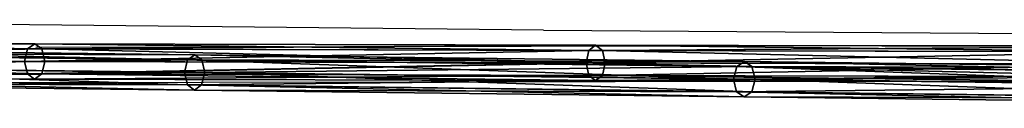
# Model space of a CAD drawing. Units: centimetres. Extents: x -668 to 662, y -281 to 279.
# Drawn here: x 387 to 431, y 102 to 106 of the extents above; entities that cross this region are included whole.
import ezdxf

# ---------------------------------------------------------------- set-up
doc = ezdxf.new("R2010")
doc.units = ezdxf.units.CM
doc.header["$LTSCALE"] = 2.54
doc.layers.get('0').update_dxf_attribs({"true_color": 0xff5454})
doc.layers.add('VP-EQ', color=7, linetype='Continuous', true_color=0x8a3492, plot=False)

# ---------------------------------------------------------------- blocks, each defined once
blk = doc.blocks.new('Grupuj_34')
at = {"color": 0}
mesh = blk.add_polyface(dxfattribs=at)
corners = [(24.55, 1.369, 2.078), (49.179, 1.606, 1.258), (49.158, 1.371, 0.695), (24.592, 1.603, 2.64)]
mesh.append_faces([[corners[k] for k in face] for face in [(0, 1, 2), (1, 0, 3)]], dxfattribs={"vtx0": -1, "color": 0})
mesh = blk.add_polyface(dxfattribs=at)
corners = [(24.592, 1.603, 2.64), (49.2, 1.371, 1.82), (49.179, 1.606, 1.258), (24.634, 1.369, 3.201)]
mesh.append_faces([[corners[k] for k in face] for face in [(0, 1, 2), (1, 0, 3)]], dxfattribs={"vtx0": -1, "color": 0})
mesh = blk.add_polyface(dxfattribs=at)
corners = [(49.158, 1.371, 0.695), (73.8, 1.606, 0.797), (73.8, 1.372, 0.233), (49.179, 1.606, 1.258)]
mesh.append_faces([[corners[k] for k in face] for face in [(0, 1, 2), (1, 0, 3)]], dxfattribs={"vtx0": -1, "color": 0})
mesh = blk.add_polyface(dxfattribs=at)
corners = [(49.179, 1.606, 1.258), (73.8, 1.372, 1.36), (73.8, 1.606, 0.797), (49.2, 1.371, 1.82)]
mesh.append_faces([[corners[k] for k in face] for face in [(0, 1, 2), (1, 0, 3)]], dxfattribs={"vtx0": -1, "color": 0})
mesh = blk.add_polyface(dxfattribs=at)
corners = [(73.8, 1.606, 0.797), (98.442, 1.371, 0.695), (73.8, 1.372, 0.233), (98.421, 1.606, 1.258)]
mesh.append_faces([[corners[k] for k in face] for face in [(0, 1, 2), (1, 0, 3)]], dxfattribs={"vtx0": -1, "color": 0})
mesh = blk.add_polyface(dxfattribs=at)
corners = [(73.8, 1.372, 1.36), (98.421, 1.606, 1.258), (73.8, 1.606, 0.797), (98.4, 1.371, 1.82)]
mesh.append_faces([[corners[k] for k in face] for face in [(0, 1, 2), (1, 0, 3)]], dxfattribs={"vtx0": -1, "color": 0})
mesh = blk.add_polyface(dxfattribs=at)
corners = [(98.4, 1.371, 1.82), (123.008, 1.603, 2.64), (98.421, 1.606, 1.258), (122.966, 1.369, 3.201)]
mesh.append_faces([[corners[k] for k in face] for face in [(0, 1, 2), (1, 0, 3)]], dxfattribs={"vtx0": -1, "color": 0})
mesh = blk.add_polyface(dxfattribs=at)
corners = [(98.421, 1.606, 1.258), (123.05, 1.369, 2.078), (98.442, 1.371, 0.695), (123.008, 1.603, 2.64)]
mesh.append_faces([[corners[k] for k in face] for face in [(0, 1, 2), (1, 0, 3)]], dxfattribs={"vtx0": -1, "color": 0})
mesh = blk.add_polyface(dxfattribs=at)
corners = [(24.55, 1.369, 2.078), (49.149, 0.806, 0.461), (24.533, 0.803, 1.845), (49.158, 1.371, 0.695)]
mesh.append_faces([[corners[k] for k in face] for face in [(0, 1, 2), (1, 0, 3)]], dxfattribs={"vtx0": -1, "color": 0})
mesh = blk.add_polyface(dxfattribs=at)
corners = [(24.652, 0.804, 3.434), (49.2, 1.371, 1.82), (24.634, 1.369, 3.201), (49.209, 0.806, 2.054)]
mesh.append_faces([[corners[k] for k in face] for face in [(0, 1, 2), (1, 0, 3)]], dxfattribs={"vtx0": -1, "color": 0})
mesh = blk.add_polyface(dxfattribs=at)
corners = [(49.158, 1.371, 0.695), (73.8, 0.806), (49.149, 0.806, 0.461), (73.8, 1.372, 0.233)]
mesh.append_faces([[corners[k] for k in face] for face in [(0, 1, 2), (1, 0, 3)]], dxfattribs={"vtx0": -1, "color": 0})
mesh = blk.add_polyface(dxfattribs=at)
corners = [(49.209, 0.806, 2.054), (73.8, 1.372, 1.36), (49.2, 1.371, 1.82), (73.8, 0.806, 1.593)]
mesh.append_faces([[corners[k] for k in face] for face in [(0, 1, 2), (1, 0, 3)]], dxfattribs={"vtx0": -1, "color": 0})
mesh = blk.add_polyface(dxfattribs=at)
corners = [(98.442, 1.371, 0.695), (73.8, 0.806), (73.8, 1.372, 0.233), (98.451, 0.806, 0.461)]
mesh.append_faces([[corners[k] for k in face] for face in [(0, 1, 2), (1, 0, 3)]], dxfattribs={"vtx0": -1, "color": 0})
mesh = blk.add_polyface(dxfattribs=at)
corners = [(98.391, 0.806, 2.054), (73.8, 1.372, 1.36), (73.8, 0.806, 1.593), (98.4, 1.371, 1.82)]
mesh.append_faces([[corners[k] for k in face] for face in [(0, 1, 2), (1, 0, 3)]], dxfattribs={"vtx0": -1, "color": 0})
mesh = blk.add_polyface(dxfattribs=at)
corners = [(122.948, 0.804, 3.434), (98.4, 1.371, 1.82), (98.391, 0.806, 2.054), (122.966, 1.369, 3.201)]
mesh.append_faces([[corners[k] for k in face] for face in [(0, 1, 2), (1, 0, 3)]], dxfattribs={"vtx0": -1, "color": 0})
mesh = blk.add_polyface(dxfattribs=at)
corners = [(123.05, 1.369, 2.078), (98.451, 0.806, 0.461), (98.442, 1.371, 0.695), (123.068, 0.803, 1.845)]
mesh.append_faces([[corners[k] for k in face] for face in [(0, 1, 2), (1, 0, 3)]], dxfattribs={"vtx0": -1, "color": 0})
mesh = blk.add_polyface(dxfattribs=at)
corners = [(49.149, 0.806, 0.461), (24.55, 0.238, 2.078), (24.533, 0.803, 1.845), (49.158, 0.24, 0.695)]
mesh.append_faces([[corners[k] for k in face] for face in [(0, 1, 2), (1, 0, 3)]], dxfattribs={"vtx0": -1, "color": 0})
mesh = blk.add_polyface(dxfattribs=at)
corners = [(49.2, 0.24, 1.82), (24.652, 0.804, 3.434), (24.634, 0.238, 3.201), (49.209, 0.806, 2.054)]
mesh.append_faces([[corners[k] for k in face] for face in [(0, 1, 2), (1, 0, 3)]], dxfattribs={"vtx0": -1, "color": 0})
mesh = blk.add_polyface(dxfattribs=at)
corners = [(73.8, 0.806), (49.158, 0.24, 0.695), (49.149, 0.806, 0.461), (73.8, 0.241, 0.233)]
mesh.append_faces([[corners[k] for k in face] for face in [(0, 1, 2), (1, 0, 3)]], dxfattribs={"vtx0": -1, "color": 0})
mesh = blk.add_polyface(dxfattribs=at)
corners = [(73.8, 0.241, 1.36), (49.209, 0.806, 2.054), (49.2, 0.24, 1.82), (73.8, 0.806, 1.593)]
mesh.append_faces([[corners[k] for k in face] for face in [(0, 1, 2), (1, 0, 3)]], dxfattribs={"vtx0": -1, "color": 0})
mesh = blk.add_polyface(dxfattribs=at)
corners = [(98.451, 0.806, 0.461), (73.8, 0.241, 0.233), (73.8, 0.806), (98.442, 0.24, 0.695)]
mesh.append_faces([[corners[k] for k in face] for face in [(0, 1, 2), (1, 0, 3)]], dxfattribs={"vtx0": -1, "color": 0})
mesh = blk.add_polyface(dxfattribs=at)
corners = [(73.8, 0.241, 1.36), (98.391, 0.806, 2.054), (73.8, 0.806, 1.593), (98.4, 0.24, 1.82)]
mesh.append_faces([[corners[k] for k in face] for face in [(0, 1, 2), (1, 0, 3)]], dxfattribs={"vtx0": -1, "color": 0})
mesh = blk.add_polyface(dxfattribs=at)
corners = [(98.4, 0.24, 1.82), (122.948, 0.804, 3.434), (98.391, 0.806, 2.054), (122.966, 0.238, 3.201)]
mesh.append_faces([[corners[k] for k in face] for face in [(0, 1, 2), (1, 0, 3)]], dxfattribs={"vtx0": -1, "color": 0})
mesh = blk.add_polyface(dxfattribs=at)
corners = [(98.451, 0.806, 0.461), (123.05, 0.238, 2.078), (98.442, 0.24, 0.695), (123.068, 0.803, 1.845)]
mesh.append_faces([[corners[k] for k in face] for face in [(0, 1, 2), (1, 0, 3)]], dxfattribs={"vtx0": -1, "color": 0})
mesh = blk.add_polyface(dxfattribs=at)
corners = [(49.179, 0.006, 1.258), (24.55, 0.238, 2.078), (49.158, 0.24, 0.695), (24.592, 0.003, 2.639)]
mesh.append_faces([[corners[k] for k in face] for face in [(0, 1, 2), (1, 0, 3)]], dxfattribs={"vtx0": -1, "color": 0})
mesh = blk.add_polyface(dxfattribs=at)
corners = [(49.2, 0.24, 1.82), (24.592, 0.003, 2.639), (49.179, 0.006, 1.258), (24.634, 0.238, 3.201)]
mesh.append_faces([[corners[k] for k in face] for face in [(0, 1, 2), (1, 0, 3)]], dxfattribs={"vtx0": -1, "color": 0})
mesh = blk.add_polyface(dxfattribs=at)
corners = [(73.8, 0.006, 0.797), (49.158, 0.24, 0.695), (73.8, 0.241, 0.233), (49.179, 0.006, 1.258)]
mesh.append_faces([[corners[k] for k in face] for face in [(0, 1, 2), (1, 0, 3)]], dxfattribs={"vtx0": -1, "color": 0})
mesh = blk.add_polyface(dxfattribs=at)
corners = [(73.8, 0.241, 1.36), (49.179, 0.006, 1.258), (73.8, 0.006, 0.797), (49.2, 0.24, 1.82)]
mesh.append_faces([[corners[k] for k in face] for face in [(0, 1, 2), (1, 0, 3)]], dxfattribs={"vtx0": -1, "color": 0})
mesh = blk.add_polyface(dxfattribs=at)
corners = [(98.442, 0.24, 0.695), (73.8, 0.006, 0.797), (73.8, 0.241, 0.233), (98.421, 0.006, 1.258)]
mesh.append_faces([[corners[k] for k in face] for face in [(0, 1, 2), (1, 0, 3)]], dxfattribs={"vtx0": -1, "color": 0})
mesh = blk.add_polyface(dxfattribs=at)
corners = [(98.421, 0.006, 1.258), (73.8, 0.241, 1.36), (73.8, 0.006, 0.797), (98.4, 0.24, 1.82)]
mesh.append_faces([[corners[k] for k in face] for face in [(0, 1, 2), (1, 0, 3)]], dxfattribs={"vtx0": -1, "color": 0})
mesh = blk.add_polyface(dxfattribs=at)
corners = [(123.008, 0.003, 2.639), (98.4, 0.24, 1.82), (98.421, 0.006, 1.258), (122.966, 0.238, 3.201)]
mesh.append_faces([[corners[k] for k in face] for face in [(0, 1, 2), (1, 0, 3)]], dxfattribs={"vtx0": -1, "color": 0})
mesh = blk.add_polyface(dxfattribs=at)
corners = [(123.05, 0.238, 2.078), (98.421, 0.006, 1.258), (98.442, 0.24, 0.695), (123.008, 0.003, 2.639)]
mesh.append_faces([[corners[k] for k in face] for face in [(0, 1, 2), (1, 0, 3)]], dxfattribs={"vtx0": -1, "color": 0})
blk = doc.blocks.new('Grupuj_186')
at = {"color": 252, "true_color": 0xa48f7a, "extrusion": (0.582133, 0.000483536, 0.813093), "xscale": 1.250393174857118, "rotation": 269.8405976069777}
blk.add_blockref('Grupuj_34', (1.137, 55.568, 93.826), dxfattribs=at)
blk = doc.blocks.new('Grupuj_167')
at = {"color": 252, "true_color": 0xa48f7a, "extrusion": (-0.56944, -0.000213068, 0.822033), "xscale": 1.237895092919258, "yscale": 0.9999990360708308, "zscale": 0.9999963323177729, "rotation": 269.4123912269546}
blk.add_blockref('Grupuj_34', (-2.496, 197.658, -7.859), dxfattribs=at)
blk = doc.blocks.new('Grupuj_187')
at = {"color": 0}
for name, p in [('Grupuj_186', (-2.5, 1.4, 22.522)), ('Grupuj_167', (-1.753, 0, 23.222))]:
    blk.add_blockref(name, p, dxfattribs=at)
blk = doc.blocks.new('Grupuj_5')
at = {"color": 251, "true_color": 0x4e4e4a}
blk.add_blockref('Grupuj_187', (819.671, 227.438, 28.361), dxfattribs=at)
blk = doc.blocks.new('RB1219_')
at = {"layer": 'VP-EQ', "color": 0}
for p, q in [((5323.499, -3958.946), (5297.718, -3958.692)), ((5323.499, -3958.946), (5350.047, -3959.135)), ((5300.611, -3959.718), (5377.422, -3959.573)), ((5227.67, -3961.451), (5374.402, -3961.176))]:
    blk.add_line(p, q, dxfattribs=at)
blk = doc.blocks.new('RB1219_2D_')
at = {"layer": 'VP-EQ', "color": 0}
blk.add_blockref('RB1219_', (-19.225, 764.477), dxfattribs=at)

msp = doc.modelspace()

# ---------------------------------------------------------------- block references
at = {"color": 0}
msp.add_blockref('Grupuj_5', (-514.713, -126.493), dxfattribs=at)
at = {"layer": 'VP-EQ', "color": 0}
msp.add_blockref('RB1219_2D_', (-4893.935, 3299.987), dxfattribs=at)

doc.saveas('drawing.dxf')
